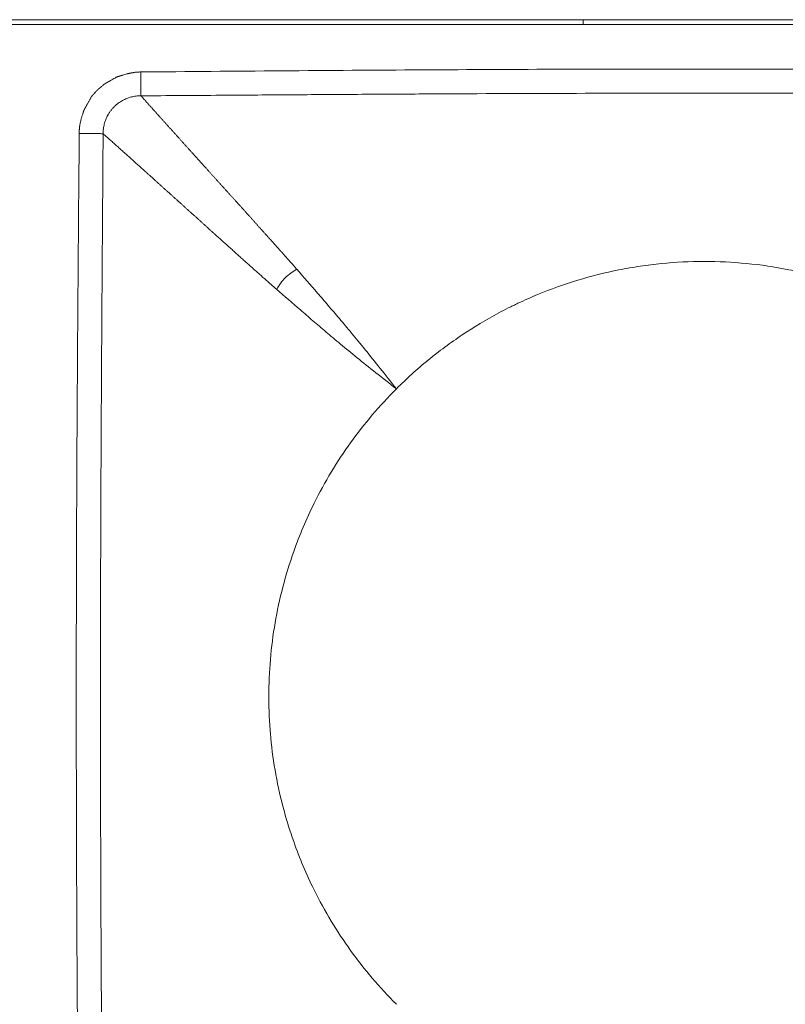
# Model space of a CAD drawing. Units: millimetres. Extents: x 68 to 525, y 53 to 286.
# Drawn here: x 268 to 284, y 161 to 182 of the extents above; entities that cross this region are included whole.
import ezdxf

# ---------------------------------------------------------------- set-up
doc = ezdxf.new("R2010")
doc.units = ezdxf.units.MM
doc.layers.add('1', color=7, linetype='Continuous')

msp = doc.modelspace()

# ---------------------------------------------------------------- linework, layer by layer
at = {"layer": '1', "color": 0, "linetype": 'Continuous', "lineweight": 18}
for p, q in [((72.736, 181.587), (296.636, 181.587)), ((296.536, 181.487), (184.736, 181.487)), ((280.134, 181.587), (201.136, 181.587)), ((280.136, 181.487), (280.136, 181.587))]:
    msp.add_line(p, q, dxfattribs=at)
for points, knots in [([(270.99, 180.505), (270.984, 180.505), (270.966, 180.505), (270.934, 180.503), (270.896, 180.501), (270.868, 180.497), (270.854, 180.495), (270.85, 180.494), (270.846, 180.493), (270.843, 180.493), (270.839, 180.492), (270.835, 180.492), (270.831, 180.491), (270.827, 180.49), (270.824, 180.49), (270.82, 180.489), (270.816, 180.488), (270.812, 180.488), (270.809, 180.487), (270.805, 180.487), (270.801, 180.486), (270.798, 180.485), (270.794, 180.485), (270.79, 180.484), (270.787, 180.483), (270.783, 180.483), (270.78, 180.482), (270.776, 180.482), (270.773, 180.481), (270.769, 180.48), (270.766, 180.48), (270.762, 180.479), (270.759, 180.478), (270.755, 180.478), (270.752, 180.477), (270.748, 180.477), (270.745, 180.476), (270.742, 180.475), (270.739, 180.475), (270.737, 180.474), (270.735, 180.474), (270.731, 180.473), (270.724, 180.471), (270.714, 180.468), (270.692, 180.461), (270.66, 180.452), (270.632, 180.444), (270.617, 180.439), (270.616, 180.439), (270.614, 180.438), (270.612, 180.438), (270.61, 180.437), (270.609, 180.437), (270.607, 180.436), (270.605, 180.436), (270.603, 180.435), (270.602, 180.435), (270.6, 180.434), (270.598, 180.434), (270.596, 180.433), (270.595, 180.433), (270.593, 180.432), (270.591, 180.432), (270.589, 180.431), (270.587, 180.431), (270.586, 180.43), (270.584, 180.43), (270.582, 180.429), (270.58, 180.428), (270.579, 180.428), (270.577, 180.427), (270.575, 180.427), (270.573, 180.426), (270.572, 180.426), (270.57, 180.425), (270.568, 180.425), (270.566, 180.424), (270.565, 180.424), (270.563, 180.423), (270.561, 180.423), (270.559, 180.422), (270.558, 180.422), (270.556, 180.421), (270.554, 180.421), (270.552, 180.42), (270.55, 180.42), (270.549, 180.419), (270.547, 180.419), (270.545, 180.418), (270.543, 180.418), (270.542, 180.417), (270.54, 180.417), (270.538, 180.416), (270.536, 180.416), (270.535, 180.415), (270.533, 180.414), (270.531, 180.414), (270.529, 180.413), (270.528, 180.413), (270.526, 180.412), (270.524, 180.412), (270.522, 180.411), (270.52, 180.411), (270.519, 180.41), (270.517, 180.41), (270.515, 180.409), (270.513, 180.409), (270.512, 180.408), (270.51, 180.408), (270.508, 180.407), (270.506, 180.407), (270.505, 180.406), (270.503, 180.406), (270.501, 180.405), (270.5, 180.405), (270.499, 180.404), (270.498, 180.404), (270.497, 180.403), (270.495, 180.402), (270.493, 180.401), (270.49, 180.4), (270.485, 180.397), (270.477, 180.392), (270.467, 180.386), (270.445, 180.374), (270.411, 180.355), (270.381, 180.337), (270.364, 180.328), (270.362, 180.327), (270.36, 180.325), (270.357, 180.324), (270.355, 180.323), (270.353, 180.322), (270.351, 180.32), (270.348, 180.319), (270.346, 180.318), (270.344, 180.317), (270.342, 180.315), (270.339, 180.314), (270.337, 180.313), (270.335, 180.312), (270.333, 180.31), (270.331, 180.309), (270.328, 180.308), (270.326, 180.306), (270.324, 180.305), (270.322, 180.304), (270.32, 180.303), (270.317, 180.301), (270.315, 180.3), (270.313, 180.299), (270.311, 180.298), (270.308, 180.296), (270.306, 180.295), (270.304, 180.294), (270.302, 180.293), (270.3, 180.291), (270.297, 180.29), (270.295, 180.289), (270.293, 180.287), (270.291, 180.286), (270.288, 180.285), (270.286, 180.284), (270.284, 180.282), (270.282, 180.281), (270.28, 180.28), (270.277, 180.279), (270.275, 180.277), (270.273, 180.276), (270.271, 180.275), (270.268, 180.274), (270.266, 180.272), (270.264, 180.271), (270.262, 180.27), (270.26, 180.268), (270.257, 180.267), (270.255, 180.266), (270.253, 180.265), (270.251, 180.263), (270.249, 180.262), (270.246, 180.261), (270.244, 180.26), (270.242, 180.258), (270.24, 180.257), (270.237, 180.256), (270.236, 180.255), (270.235, 180.255), (270.235, 180.255), (270.235, 180.254), (270.234, 180.254), (270.232, 180.252), (270.225, 180.246), (270.21, 180.233), (270.188, 180.214), (270.171, 180.199), (270.161, 180.19), (270.158, 180.188), (270.155, 180.186), (270.152, 180.183), (270.149, 180.181), (270.147, 180.178), (270.144, 180.176), (270.141, 180.174), (270.138, 180.171), (270.135, 180.169), (270.133, 180.166), (270.13, 180.164), (270.127, 180.162), (270.124, 180.159), (270.121, 180.157), (270.119, 180.154), (270.116, 180.152), (270.113, 180.15), (270.11, 180.147), (270.107, 180.145), (270.105, 180.142), (270.102, 180.14), (270.099, 180.137), (270.096, 180.135), (270.093, 180.133), (270.091, 180.131), (270.088, 180.128), (270.084, 180.123), (270.079, 180.117), (270.068, 180.105), (270.052, 180.088), (270.038, 180.072), (270.031, 180.064), (270.03, 180.062), (270.028, 180.061), (270.027, 180.059), (270.026, 180.058), (270.024, 180.056), (270.023, 180.055), (270.022, 180.054), (270.02, 180.052), (270.019, 180.051), (270.018, 180.049), (270.016, 180.048), (270.015, 180.046), (270.014, 180.045), (270.012, 180.043), (270.011, 180.042), (270.01, 180.04), (270.008, 180.039), (270.007, 180.037), (270.006, 180.036), (270.004, 180.034), (270.003, 180.033), (270.002, 180.031), (270, 180.03), (269.999, 180.028), (269.998, 180.027), (269.996, 180.026), (269.995, 180.024), (269.994, 180.023), (269.993, 180.021), (269.991, 180.02), (269.99, 180.018), (269.989, 180.017), (269.987, 180.015), (269.986, 180.014), (269.985, 180.012), (269.983, 180.011), (269.982, 180.009), (269.981, 180.008), (269.979, 180.007), (269.978, 180.005), (269.977, 180.004), (269.976, 180.002), (269.974, 180.001), (269.973, 179.999), (269.972, 179.997), (269.97, 179.993), (269.965, 179.985), (269.958, 179.973), (269.948, 179.954), (269.936, 179.933), (269.922, 179.909), (269.909, 179.885), (269.9, 179.868), (269.894, 179.859), (269.893, 179.857), (269.892, 179.855), (269.891, 179.853), (269.89, 179.85), (269.889, 179.848), (269.888, 179.846), (269.886, 179.844), (269.885, 179.842), (269.884, 179.84), (269.883, 179.838), (269.882, 179.836), (269.881, 179.834), (269.879, 179.832), (269.878, 179.83), (269.877, 179.828), (269.876, 179.826), (269.875, 179.824), (269.874, 179.822), (269.873, 179.82), (269.871, 179.818), (269.87, 179.816), (269.869, 179.814), (269.868, 179.811), (269.867, 179.809), (269.866, 179.807), (269.865, 179.805), (269.863, 179.803), (269.862, 179.801), (269.861, 179.799), (269.86, 179.797), (269.859, 179.795), (269.858, 179.793), (269.856, 179.791), (269.855, 179.789), (269.854, 179.787), (269.853, 179.785), (269.852, 179.783), (269.851, 179.781), (269.85, 179.779), (269.848, 179.777), (269.847, 179.775), (269.846, 179.773), (269.845, 179.77), (269.844, 179.768), (269.843, 179.766), (269.842, 179.764), (269.84, 179.762), (269.839, 179.76), (269.838, 179.758), (269.837, 179.756), (269.836, 179.754), (269.835, 179.752), (269.834, 179.75), (269.832, 179.748), (269.831, 179.746), (269.83, 179.744), (269.829, 179.742), (269.828, 179.74), (269.827, 179.738), (269.825, 179.736), (269.824, 179.734), (269.823, 179.732), (269.822, 179.729), (269.821, 179.727), (269.82, 179.725), (269.819, 179.723), (269.817, 179.722), (269.817, 179.72), (269.817, 179.72), (269.817, 179.719), (269.817, 179.719), (269.816, 179.718), (269.816, 179.718), (269.816, 179.718), (269.816, 179.717), (269.816, 179.717), (269.816, 179.716), (269.815, 179.714), (269.814, 179.711), (269.813, 179.709), (269.812, 179.706), (269.809, 179.697), (269.804, 179.682), (269.795, 179.654), (269.78, 179.612), (269.767, 179.568), (269.756, 179.527), (269.749, 179.498), (269.742, 179.469), (269.736, 179.444), (269.732, 179.425), (269.73, 179.412), (269.729, 179.405), (269.728, 179.4), (269.727, 179.394), (269.727, 179.389), (269.726, 179.384), (269.725, 179.379), (269.725, 179.373), (269.724, 179.368), (269.724, 179.363), (269.723, 179.357), (269.722, 179.352), (269.722, 179.347), (269.722, 179.341), (269.721, 179.336), (269.721, 179.33), (269.72, 179.325), (269.72, 179.319), (269.72, 179.314), (269.719, 179.308), (269.719, 179.303), (269.719, 179.297), (269.719, 179.291), (269.718, 179.286), (269.718, 179.28), (269.718, 179.274), (269.718, 179.268), (269.718, 179.263), (269.718, 179.257), (269.718, 179.251), (269.718, 179.245), (269.718, 179.239), (269.718, 179.235), (269.718, 179.233)], [0, 0, 0, 0, 0.008249, 0.026797, 0.048862, 0.066284, 0.068272, 0.070251, 0.072222, 0.074183, 0.076135, 0.078079, 0.080013, 0.081939, 0.083857, 0.085765, 0.087665, 0.089556, 0.091439, 0.093313, 0.095179, 0.097036, 0.098885, 0.100726, 0.102558, 0.104382, 0.106198, 0.108005, 0.109804, 0.111596, 0.113379, 0.115153, 0.11692, 0.118679, 0.12043, 0.122173, 0.123908, 0.125635, 0.127355, 0.127751, 0.128849, 0.131014, 0.132851, 0.139953, 0.146946, 0.168257, 0.189519, 0.190443, 0.191367, 0.192292, 0.193216, 0.194139, 0.195063, 0.195987, 0.19691, 0.197834, 0.198757, 0.19968, 0.200604, 0.201527, 0.20245, 0.203372, 0.204295, 0.205218, 0.206141, 0.207063, 0.207986, 0.208908, 0.209831, 0.210753, 0.211676, 0.212598, 0.21352, 0.214442, 0.215365, 0.216287, 0.217209, 0.218131, 0.219054, 0.219976, 0.220898, 0.22182, 0.222742, 0.223665, 0.224587, 0.225509, 0.226432, 0.227354, 0.228276, 0.229199, 0.230121, 0.231044, 0.231966, 0.232889, 0.233812, 0.234735, 0.235657, 0.23658, 0.237503, 0.238426, 0.23935, 0.240273, 0.241196, 0.24212, 0.243043, 0.243967, 0.244891, 0.245815, 0.246739, 0.247663, 0.248588, 0.249512, 0.250437, 0.251361, 0.252286, 0.252451, 0.252893, 0.253611, 0.254605, 0.255876, 0.257422, 0.259244, 0.265272, 0.27109, 0.276701, 0.302936, 0.329026, 0.330314, 0.3316, 0.332887, 0.334173, 0.335459, 0.336744, 0.338029, 0.339314, 0.340599, 0.341883, 0.343167, 0.344451, 0.345734, 0.347018, 0.348301, 0.349584, 0.350866, 0.352149, 0.353431, 0.354713, 0.355995, 0.357277, 0.358559, 0.35984, 0.361122, 0.362403, 0.363684, 0.364966, 0.366247, 0.367528, 0.368809, 0.37009, 0.371371, 0.372652, 0.373933, 0.375214, 0.376495, 0.377776, 0.379057, 0.380338, 0.381619, 0.382901, 0.384182, 0.385464, 0.386745, 0.388027, 0.389309, 0.390591, 0.391873, 0.393155, 0.394438, 0.39572, 0.397003, 0.398286, 0.39957, 0.400853, 0.402137, 0.403421, 0.404705, 0.404714, 0.404723, 0.404774, 0.404978, 0.405773, 0.40879, 0.419562, 0.435922, 0.452297, 0.454131, 0.455967, 0.457804, 0.459642, 0.461481, 0.463321, 0.465162, 0.467005, 0.468848, 0.470694, 0.47254, 0.474388, 0.476237, 0.478088, 0.47994, 0.481794, 0.483649, 0.485506, 0.487364, 0.489224, 0.491085, 0.492949, 0.494814, 0.496681, 0.498549, 0.50042, 0.501422, 0.504356, 0.509442, 0.514296, 0.529279, 0.544172, 0.545176, 0.54618, 0.547183, 0.548185, 0.549187, 0.550188, 0.551188, 0.552188, 0.553187, 0.554185, 0.555183, 0.556179, 0.557176, 0.558172, 0.559167, 0.560161, 0.561155, 0.562148, 0.563141, 0.564133, 0.565124, 0.566115, 0.567105, 0.568095, 0.569084, 0.570072, 0.57106, 0.572047, 0.573034, 0.57402, 0.575006, 0.575991, 0.576975, 0.577959, 0.578943, 0.579926, 0.580908, 0.58189, 0.582871, 0.583852, 0.584832, 0.585812, 0.586791, 0.58777, 0.588258, 0.589657, 0.592441, 0.594819, 0.604024, 0.613098, 0.62693, 0.640739, 0.654539, 0.668343, 0.669528, 0.670712, 0.671896, 0.673079, 0.674262, 0.675445, 0.676628, 0.67781, 0.678992, 0.680174, 0.681355, 0.682537, 0.683718, 0.684898, 0.686079, 0.68726, 0.68844, 0.68962, 0.6908, 0.691979, 0.693159, 0.694338, 0.695517, 0.696696, 0.697875, 0.699054, 0.700233, 0.701412, 0.70259, 0.703769, 0.704947, 0.706125, 0.707304, 0.708482, 0.70966, 0.710838, 0.712016, 0.713195, 0.714373, 0.715551, 0.716729, 0.717907, 0.719085, 0.720264, 0.721442, 0.72262, 0.723799, 0.724977, 0.726156, 0.727335, 0.728513, 0.729692, 0.730871, 0.732051, 0.73323, 0.734409, 0.735589, 0.736769, 0.737949, 0.739129, 0.740309, 0.74149, 0.74267, 0.743851, 0.745032, 0.746214, 0.747396, 0.748577, 0.749238, 0.749469, 0.749695, 0.749916, 0.750132, 0.750342, 0.750546, 0.750746, 0.75094, 0.751128, 0.752547, 0.753954, 0.755347, 0.756727, 0.758094, 0.769632, 0.781234, 0.802092, 0.836099, 0.850981, 0.865947, 0.881004, 0.894725, 0.904775, 0.911124, 0.913751, 0.916358, 0.918976, 0.921605, 0.924245, 0.926897, 0.929561, 0.932236, 0.934923, 0.937621, 0.940331, 0.943052, 0.945785, 0.94853, 0.951287, 0.954056, 0.956836, 0.959629, 0.962433, 0.96525, 0.968078, 0.970919, 0.973771, 0.976636, 0.979513, 0.982403, 0.985304, 0.988219, 0.991145, 0.994084, 0.997036, 1, 1, 1, 1]), ([(270.99, 180.505), (271.96, 180.514), (273.901, 180.53), (276.813, 180.55), (279.239, 180.561), (281.181, 180.566), (282.636, 180.567), (284.092, 180.566), (286.033, 180.561), (288.46, 180.55), (291.371, 180.53), (293.312, 180.514), (294.283, 180.505)], [0, 0, 0, 0, 0.125, 0.25, 0.375, 0.4375, 0.5, 0.5625, 0.625, 0.75, 0.875, 1, 1, 1, 1]), ([(269.718, 155.94), (269.709, 156.911), (269.693, 158.852), (269.673, 161.763), (269.662, 164.19), (269.657, 166.131), (269.656, 167.587), (269.657, 169.043), (269.662, 170.984), (269.673, 173.41), (269.693, 176.322), (269.709, 178.263), (269.718, 179.233)], [0, 0, 0, 0, 0.125, 0.25, 0.375, 0.4375, 0.5, 0.5625, 0.625, 0.75, 0.875, 1, 1, 1, 1]), ([(276.272, 173.951), (276.483, 174.161), (276.701, 174.359), (277.155, 174.731), (277.391, 174.906), (277.878, 175.231), (278.13, 175.383), (278.455, 175.557), (278.553, 175.608), (278.653, 175.657), (278.72, 175.69), (278.753, 175.706), (278.921, 175.785), (279.056, 175.845), (279.464, 176.015), (279.741, 176.113), (280.301, 176.284), (280.586, 176.355), (281.018, 176.441), (281.163, 176.467), (281.382, 176.499), (281.456, 176.509), (281.603, 176.528), (281.677, 176.536), (282.045, 176.572), (282.34, 176.587), (282.927, 176.587), (283.219, 176.573), (283.803, 176.516), (284.094, 176.473), (284.456, 176.401), (284.529, 176.386), (284.637, 176.362), (284.673, 176.353), (284.746, 176.336), (284.926, 176.292), (285.104, 176.243), (285.526, 176.115), (285.802, 176.017), (286.344, 175.793), (286.609, 175.668), (286.999, 175.46), (287.127, 175.388), (287.317, 175.274), (287.381, 175.235), (287.506, 175.156), (287.568, 175.115), (287.877, 174.91), (288.114, 174.734), (288.571, 174.359), (288.79, 174.161), (289, 173.951)], [0, 0, 0, 0, 0.0625, 0.0625, 0.125, 0.125, 0.1875, 0.1875, 0.203125, 0.210937, 0.210937, 0.21875, 0.21875, 0.25, 0.25, 0.3125, 0.3125, 0.375, 0.375, 0.40625, 0.40625, 0.421875, 0.421875, 0.4375, 0.4375, 0.5, 0.5, 0.5625, 0.5625, 0.625, 0.625, 0.640625, 0.640625, 0.648437, 0.648437, 0.65625, 0.6875, 0.6875, 0.75, 0.75, 0.8125, 0.8125, 0.84375, 0.84375, 0.859375, 0.859375, 0.875, 0.875, 0.9375, 0.9375, 1, 1, 1, 1]), ([(276.272, 173.951), (276.156, 174.1), (276.044, 174.241), (275.83, 174.511), (275.727, 174.639), (275.531, 174.881), (275.437, 174.995), (275.26, 175.209), (275.176, 175.309), (275.015, 175.498), (274.938, 175.588), (274.787, 175.764), (274.713, 175.85), (274.495, 176.102), (274.355, 176.263), (274.215, 176.424)], [0, 0, 0, 0, 0.125, 0.125, 0.25, 0.25, 0.375, 0.375, 0.5, 0.5, 0.625, 0.625, 0.75, 0.75, 1, 1, 1, 1]), ([(273.799, 176.008), (273.96, 175.868), (274.121, 175.728), (274.373, 175.51), (274.459, 175.436), (274.635, 175.285), (274.725, 175.208), (274.914, 175.047), (275.014, 174.963), (275.228, 174.786), (275.342, 174.692), (275.584, 174.496), (275.712, 174.393), (275.982, 174.179), (276.123, 174.067), (276.272, 173.951)], [0, 0, 0, 0, 0.25, 0.25, 0.375, 0.375, 0.5, 0.5, 0.625, 0.625, 0.75, 0.75, 0.875, 0.875, 1, 1, 1, 1]), ([(274.574, 171.587), (274.683, 171.807), (274.801, 172.021), (275.052, 172.438), (275.185, 172.641), (275.469, 173.035), (275.618, 173.226), (275.933, 173.597), (276.099, 173.777), (276.272, 173.951)], [0, 0, 0, 0, 0.25, 0.25, 0.5, 0.5, 0.75, 0.75, 1, 1, 1, 1]), ([(274.151, 164.587), (274.065, 164.829), (273.99, 165.074), (273.862, 165.568), (273.808, 165.816), (273.722, 166.318), (273.69, 166.571), (273.658, 166.953), (273.649, 167.08), (273.641, 167.273), (273.639, 167.337), (273.637, 167.466), (273.636, 167.53), (273.636, 167.85), (273.647, 168.104), (273.691, 168.61), (273.723, 168.861), (273.809, 169.36), (273.862, 169.607), (273.99, 170.1), (274.065, 170.344), (274.151, 170.587)], [0, 0, 0, 0, 0.125, 0.125, 0.25, 0.25, 0.375, 0.375, 0.4375, 0.4375, 0.46875, 0.46875, 0.5, 0.5, 0.625, 0.625, 0.75, 0.75, 0.875, 0.875, 1, 1, 1, 1]), ([(276.272, 161.223), (276.099, 161.397), (275.933, 161.576), (275.618, 161.947), (275.469, 162.139), (275.185, 162.533), (275.052, 162.735), (274.801, 163.152), (274.683, 163.366), (274.574, 163.587)], [0, 0, 0, 0, 0.25, 0.25, 0.5, 0.5, 0.75, 0.75, 1, 1, 1, 1])]:
    msp.add_open_spline(points, degree=3, knots=knots, dxfattribs=at)
at = {"layer": '1', "color": 0, "linetype": 'Continuous', "lineweight": 13}
for points, knots in [([(270.99, 180.505), (270.99, 180.451), (270.991, 180.336), (270.993, 180.174), (270.994, 180.057), (270.994, 180.02), (270.994, 180.012)], [0, 0, 0, 0, 0.249893, 0.499998, 0.750103, 1, 1, 1, 1]), ([(294.279, 180.012), (294.029, 180.014), (293.537, 180.017), (292.813, 180.022), (292.114, 180.027), (291.442, 180.032), (290.795, 180.036), (290.174, 180.04), (289.578, 180.044), (289.009, 180.047), (288.129, 180.052), (286.946, 180.058), (285.467, 180.063), (284.036, 180.066), (282.16, 180.068), (279.758, 180.064), (277.399, 180.054), (275.513, 180.043), (274.124, 180.034), (272.602, 180.023), (271.545, 180.016), (270.994, 180.012)], [0, 0, 0, 0, 0.032219, 0.063328, 0.093327, 0.122217, 0.149999, 0.176671, 0.202234, 0.226689, 0.250034, 0.315611, 0.379132, 0.440595, 0.499999, 0.62081, 0.749965, 0.804023, 0.863714, 0.929039, 1, 1, 1, 1]), ([(270.994, 180.012), (270.999, 180.006), (271.009, 179.995), (271.024, 179.978), (271.039, 179.961), (271.055, 179.944), (271.07, 179.926), (271.086, 179.909), (271.102, 179.891), (271.118, 179.873), (271.134, 179.855), (271.15, 179.837), (271.166, 179.819), (271.182, 179.801), (271.199, 179.783), (271.215, 179.764), (271.232, 179.746), (271.248, 179.727), (271.265, 179.709), (271.282, 179.69), (271.299, 179.671), (271.316, 179.652), (271.333, 179.633), (271.35, 179.614), (271.367, 179.594), (271.385, 179.575), (271.402, 179.556), (271.42, 179.536), (271.437, 179.517), (271.455, 179.497), (271.473, 179.477), (271.491, 179.457), (271.508, 179.437), (271.526, 179.417), (271.545, 179.397), (271.563, 179.377), (271.581, 179.357), (271.599, 179.336), (271.617, 179.316), (271.636, 179.296), (271.654, 179.275), (271.673, 179.254), (271.691, 179.234), (271.71, 179.213), (271.729, 179.192), (271.747, 179.171), (271.766, 179.151), (271.785, 179.13), (271.804, 179.109), (271.823, 179.088), (271.842, 179.066), (271.861, 179.045), (271.88, 179.024), (271.899, 179.003), (271.919, 178.981), (271.938, 178.96), (271.957, 178.939), (271.976, 178.917), (271.996, 178.896), (272.015, 178.874), (272.035, 178.853), (272.054, 178.831), (272.074, 178.81), (272.093, 178.788), (272.113, 178.766), (272.132, 178.745), (272.152, 178.723), (272.171, 178.701), (272.191, 178.679), (272.211, 178.658), (272.23, 178.636), (272.25, 178.614), (272.27, 178.592), (272.289, 178.57), (272.309, 178.548), (272.329, 178.527), (272.349, 178.505), (272.368, 178.483), (272.388, 178.461), (272.408, 178.439), (272.428, 178.417), (272.447, 178.395), (272.467, 178.373), (272.487, 178.352), (272.507, 178.33), (272.526, 178.308), (272.546, 178.286), (272.566, 178.264), (272.585, 178.242), (272.605, 178.22), (272.625, 178.199), (272.645, 178.177), (272.664, 178.155), (272.684, 178.133), (272.704, 178.111), (272.723, 178.09), (272.743, 178.068), (272.762, 178.046), (272.782, 178.025), (272.801, 178.003), (272.821, 177.981), (272.84, 177.96), (272.86, 177.938), (272.879, 177.917), (272.899, 177.895), (272.918, 177.874), (272.937, 177.852), (272.957, 177.831), (272.976, 177.81), (272.995, 177.788), (273.014, 177.767), (273.034, 177.746), (273.053, 177.725), (273.072, 177.704), (273.091, 177.683), (273.11, 177.662), (273.128, 177.641), (273.147, 177.62), (273.166, 177.599), (273.185, 177.578), (273.203, 177.558), (273.222, 177.537), (273.24, 177.517), (273.259, 177.496), (273.277, 177.476), (273.295, 177.456), (273.314, 177.435), (273.332, 177.415), (273.35, 177.395), (273.368, 177.375), (273.386, 177.355), (273.403, 177.336), (273.421, 177.316), (273.439, 177.296), (273.456, 177.277), (273.474, 177.257), (273.491, 177.238), (273.508, 177.219), (273.526, 177.199), (273.543, 177.18), (273.56, 177.161), (273.577, 177.143), (273.593, 177.124), (273.61, 177.105), (273.627, 177.087), (273.643, 177.068), (273.66, 177.05), (273.676, 177.031), (273.692, 177.013), (273.709, 176.995), (273.725, 176.977), (273.741, 176.959), (273.756, 176.942), (273.772, 176.924), (273.788, 176.906), (273.803, 176.889), (273.819, 176.872), (273.834, 176.855), (273.849, 176.837), (273.865, 176.82), (273.88, 176.804), (273.895, 176.787), (273.909, 176.77), (273.924, 176.754), (273.939, 176.737), (273.953, 176.721), (273.967, 176.705), (273.982, 176.689), (273.996, 176.673), (274.01, 176.657), (274.024, 176.642), (274.037, 176.626), (274.051, 176.611), (274.064, 176.595), (274.078, 176.58), (274.091, 176.565), (274.104, 176.551), (274.117, 176.536), (274.13, 176.521), (274.142, 176.507), (274.155, 176.493), (274.167, 176.479), (274.179, 176.465), (274.192, 176.451), (274.204, 176.437), (274.211, 176.428), (274.215, 176.424)], [0, 0, 0, 0, 0.008432, 0.016831, 0.025198, 0.033532, 0.041833, 0.050102, 0.058338, 0.066542, 0.074713, 0.082851, 0.090957, 0.09903, 0.107071, 0.115079, 0.123054, 0.130997, 0.138907, 0.146784, 0.154629, 0.162442, 0.170221, 0.177968, 0.185683, 0.193365, 0.201014, 0.20863, 0.216214, 0.223765, 0.231283, 0.238769, 0.246221, 0.253642, 0.261029, 0.268384, 0.275706, 0.282996, 0.290252, 0.297476, 0.304668, 0.311826, 0.318953, 0.326046, 0.333107, 0.340135, 0.34713, 0.354092, 0.361022, 0.367919, 0.374784, 0.381615, 0.388414, 0.395181, 0.401914, 0.408615, 0.415283, 0.421918, 0.42852, 0.43509, 0.441627, 0.448132, 0.454603, 0.461042, 0.467448, 0.473821, 0.480162, 0.48647, 0.492745, 0.498987, 0.505197, 0.511373, 0.517518, 0.523629, 0.529707, 0.535753, 0.541766, 0.547746, 0.553693, 0.559608, 0.565489, 0.571338, 0.577154, 0.582937, 0.588688, 0.594405, 0.60009, 0.605741, 0.61136, 0.616946, 0.6225, 0.62802, 0.633507, 0.638962, 0.644384, 0.649773, 0.655129, 0.660452, 0.665742, 0.671, 0.676224, 0.681416, 0.686575, 0.691701, 0.696794, 0.701855, 0.706882, 0.711877, 0.716838, 0.721767, 0.726663, 0.731526, 0.736357, 0.741154, 0.745919, 0.75065, 0.755349, 0.760015, 0.764648, 0.769248, 0.773815, 0.778349, 0.782851, 0.787319, 0.791755, 0.796158, 0.800528, 0.804865, 0.809169, 0.81344, 0.817679, 0.821884, 0.826057, 0.830196, 0.834303, 0.838377, 0.842418, 0.846426, 0.850401, 0.854343, 0.858252, 0.862128, 0.865971, 0.869781, 0.873558, 0.877302, 0.881013, 0.884692, 0.888337, 0.891949, 0.895528, 0.899074, 0.902587, 0.906067, 0.909514, 0.912929, 0.91631, 0.919658, 0.922973, 0.926255, 0.929504, 0.93272, 0.935903, 0.939053, 0.94217, 0.945254, 0.948305, 0.951324, 0.954309, 0.957261, 0.96018, 0.963065, 0.965918, 0.968738, 0.971525, 0.974279, 0.977, 0.979688, 0.982342, 0.984964, 0.987553, 0.990108, 0.992631, 0.99512, 0.997577, 1, 1, 1, 1]), ([(269.718, 179.233), (269.745, 179.233), (269.773, 179.233), (269.829, 179.232), (269.857, 179.232), (269.913, 179.232), (269.94, 179.231), (269.993, 179.231), (270.018, 179.231), (270.065, 179.23), (270.086, 179.23), (270.125, 179.23), (270.142, 179.23), (270.17, 179.229), (270.182, 179.229), (270.2, 179.229), (270.207, 179.229), (270.211, 179.229)], [0, 0, 0, 0, 0.125, 0.125, 0.25, 0.25, 0.375, 0.375, 0.5, 0.5, 0.625, 0.625, 0.75, 0.75, 0.875, 0.875, 1, 1, 1, 1]), ([(270.211, 179.229), (270.209, 178.979), (270.206, 178.487), (270.201, 177.763), (270.196, 177.065), (270.191, 176.392), (270.187, 175.745), (270.183, 175.124), (270.179, 174.529), (270.176, 173.959), (270.171, 173.079), (270.165, 171.896), (270.16, 170.417), (270.157, 168.986), (270.155, 167.11), (270.159, 164.709), (270.169, 162.349), (270.18, 160.464), (270.189, 159.074), (270.2, 157.553), (270.207, 156.495), (270.211, 155.944)], [0, 0, 0, 0, 0.032219, 0.063328, 0.093327, 0.122217, 0.149999, 0.176671, 0.202234, 0.226689, 0.250034, 0.315611, 0.379132, 0.440595, 0.499999, 0.62081, 0.749965, 0.804023, 0.863714, 0.929039, 1, 1, 1, 1]), ([(273.799, 176.008), (273.791, 176.015), (273.773, 176.031), (273.747, 176.054), (273.719, 176.078), (273.692, 176.102), (273.664, 176.127), (273.635, 176.152), (273.606, 176.178), (273.576, 176.204), (273.546, 176.231), (273.515, 176.258), (273.484, 176.286), (273.453, 176.314), (273.421, 176.342), (273.388, 176.371), (273.355, 176.4), (273.322, 176.43), (273.289, 176.46), (273.255, 176.491), (273.22, 176.521), (273.185, 176.552), (273.15, 176.584), (273.115, 176.616), (273.079, 176.648), (273.042, 176.68), (273.006, 176.713), (272.969, 176.747), (272.932, 176.78), (272.894, 176.814), (272.856, 176.848), (272.818, 176.883), (272.779, 176.917), (272.74, 176.952), (272.701, 176.988), (272.662, 177.023), (272.622, 177.059), (272.582, 177.095), (272.542, 177.131), (272.502, 177.167), (272.461, 177.204), (272.42, 177.241), (272.379, 177.278), (272.338, 177.315), (272.297, 177.352), (272.256, 177.389), (272.214, 177.427), (272.173, 177.464), (272.131, 177.502), (272.09, 177.539), (272.048, 177.577), (272.006, 177.615), (271.964, 177.653), (271.922, 177.69), (271.88, 177.728), (271.838, 177.766), (271.797, 177.804), (271.755, 177.842), (271.713, 177.88), (271.671, 177.917), (271.629, 177.955), (271.587, 177.993), (271.545, 178.031), (271.504, 178.068), (271.462, 178.106), (271.421, 178.143), (271.379, 178.18), (271.338, 178.218), (271.297, 178.255), (271.256, 178.292), (271.215, 178.329), (271.174, 178.365), (271.134, 178.402), (271.093, 178.438), (271.053, 178.474), (271.013, 178.51), (270.974, 178.546), (270.934, 178.581), (270.895, 178.616), (270.856, 178.651), (270.817, 178.686), (270.779, 178.721), (270.741, 178.755), (270.703, 178.789), (270.666, 178.822), (270.628, 178.856), (270.592, 178.889), (270.555, 178.922), (270.519, 178.954), (270.483, 178.986), (270.448, 179.018), (270.413, 179.049), (270.378, 179.08), (270.344, 179.111), (270.31, 179.141), (270.276, 179.171), (270.244, 179.2), (270.222, 179.219), (270.211, 179.229)], [0, 0, 0, 0, 0.004674, 0.009469, 0.014386, 0.019424, 0.024583, 0.029864, 0.035266, 0.04079, 0.046435, 0.052201, 0.058088, 0.064097, 0.070227, 0.076478, 0.08285, 0.089344, 0.095959, 0.102695, 0.109552, 0.116531, 0.123631, 0.130852, 0.138194, 0.145657, 0.153242, 0.160948, 0.168774, 0.176722, 0.18479, 0.192979, 0.201289, 0.20972, 0.218271, 0.226944, 0.235737, 0.244651, 0.253686, 0.262841, 0.272118, 0.281515, 0.291033, 0.300671, 0.310431, 0.320311, 0.330311, 0.340433, 0.350675, 0.361038, 0.371521, 0.382126, 0.392851, 0.403696, 0.414663, 0.42575, 0.436957, 0.448286, 0.459734, 0.471304, 0.482993, 0.494803, 0.506734, 0.518785, 0.530956, 0.543247, 0.555659, 0.568191, 0.580843, 0.593615, 0.606508, 0.619521, 0.632654, 0.645908, 0.659281, 0.672775, 0.686389, 0.700123, 0.713977, 0.727951, 0.742045, 0.756259, 0.770594, 0.785048, 0.799623, 0.814317, 0.829132, 0.844066, 0.859121, 0.874295, 0.889589, 0.905003, 0.920536, 0.936189, 0.951962, 0.967855, 0.983868, 1, 1, 1, 1]), ([(274.215, 176.424), (274.131, 176.379), (273.965, 176.258), (273.844, 176.092), (273.799, 176.008)], [0, 0, 0, 0, 0.5, 1, 1, 1, 1])]:
    msp.add_open_spline(points, degree=3, knots=knots, dxfattribs=at)
at = {"layer": '1', "color": 0, "linetype": 'Continuous', "lineweight": 18}
msp.add_rational_spline([(270.211, 179.229), (270.208, 179.664), (270.561, 180.015), (270.994, 180.012)], [1.00003239513, 1.00002885557, 1.00002887355, 1.00003239513], degree=3, dxfattribs=at)
for points in [[(274.151, 170.587), (274.272, 170.929), (274.413, 171.262), (274.574, 171.587)], [(274.574, 163.587), (274.413, 163.911), (274.272, 164.245), (274.151, 164.587)]]:
    msp.add_open_spline(points, degree=3, dxfattribs=at)

doc.saveas('drawing.dxf')
